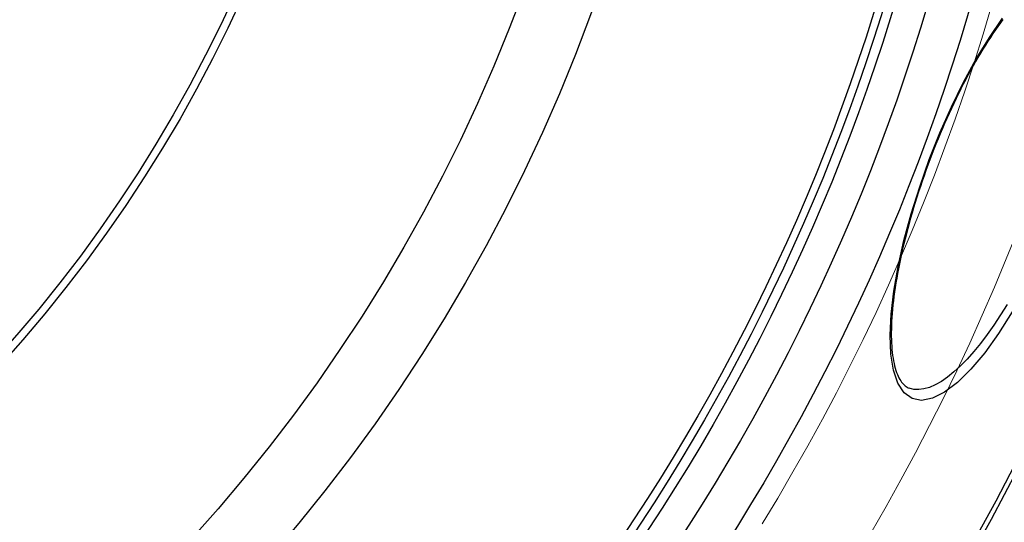
# Model space of a CAD drawing. Units: millimetres. Extents: x 10573 to 23633, y -2642 to 9299.
# Drawn here: x 20904 to 21153, y 325 to 453 of the extents above; entities that cross this region are included whole.
import ezdxf

# ---------------------------------------------------------------- set-up
doc = ezdxf.new("R2010")
doc.units = ezdxf.units.MM
doc.layers.add('Viditelná (ISO)', color=7, linetype='Continuous', lineweight=35)
doc.layers.add('Viditelná tenká (ISO)', color=7, linetype='Continuous', lineweight=18)

# ---------------------------------------------------------------- blocks, each defined once
blk = doc.blocks.new('A$C26950C3A')
at = {"layer": 'Viditelná (ISO)'}
blk.add_arc((168.68, 180), 833.47, 299.91324, 346.14007, dxfattribs=at)
at = {"layer": 'Viditelná tenká (ISO)', "flags": 128}
for points in [[(641.67, -74.14), (645.22, -67.44), (648.67, -60.69), (652.02, -53.9), (655.28, -47.07), (658.44, -40.19), (661.5, -33.27), (664.46, -26.31), (667.32, -19.32), (670.08, -12.28), (672.75, -5.21), (675.31, 1.89), (677.77, 9.04), (680.13, 16.21), (682.39, 23.42), (684.55, 30.66)], [(626.39, -100.66), (630.35, -94.12), (634.21, -87.51), (637.99, -80.86), (641.67, -74.14)]]:
    blk.add_lwpolyline(points, dxfattribs=at)
at = {"layer": 'Viditelná tenká (ISO)'}
for radius, start, end in [(683.47, 293.8536, 0), (561.77, 308.9971, 360)]:
    blk.add_arc((168.68, 180), radius, start, end, dxfattribs=at)

msp = doc.modelspace()

# ---------------------------------------------------------------- linework, layer by layer
for p, q in [((21134.47, 417.21), (21134.33, 417.26)), ((21129.23, 359.34), (21129.23, 359.34))]:
    msp.add_line(p, q)
at = {"flags": 128}
for points in [[(21134.33, 417.26), (21137.04, 424.05), (21139.95, 430.63), (21143.04, 436.92), (21146.25, 442.82), (21149.56, 448.24), (21152.91, 453.09)], [(21152.96, 452.75), (21152.34, 451.9), (21151.71, 451.03), (21151.08, 450.13), (21150.45, 449.21), (21149.82, 448.26), (21149.19, 447.28), (21148.56, 446.29), (21147.93, 445.27), (21147.3, 444.23), (21146.67, 443.18), (21146.05, 442.1), (21145.42, 441), (21144.8, 439.87), (21144.18, 438.73), (21143.56, 437.57), (21142.95, 436.39), (21142.34, 435.19), (21141.73, 433.98), (21141.13, 432.75), (21140.54, 431.51), (21139.95, 430.26), (21139.36, 429), (21138.79, 427.72), (21138.22, 426.44), (21137.66, 425.14), (21137.11, 423.84), (21136.56, 422.52), (21136.03, 421.2), (21135.5, 419.88), (21134.98, 418.54), (21134.47, 417.21)], [(21155.36, 378.66), (21151.88, 373.17), (21148.37, 368.29), (21144.87, 364.13), (21141.45, 360.77), (21138.19, 358.3), (21135.14, 356.78), (21132.38, 356.25), (21129.97, 356.72), (21127.95, 358.19), (21126.37, 360.61), (21125.25, 363.9), (21124.6, 367.97), (21124.41, 372.74), (21124.66, 378.09), (21125.34, 383.95), (21126.44, 390.21), (21127.91, 396.77), (21129.74, 403.53), (21131.9, 410.4), (21134.33, 417.26)], [(21134.47, 417.21), (21133.97, 415.87), (21133.48, 414.53), (21133, 413.18), (21132.54, 411.83), (21132.08, 410.48), (21131.63, 409.13), (21131.2, 407.78), (21130.77, 406.43), (21130.36, 405.09), (21129.97, 403.76), (21129.58, 402.43), (21129.21, 401.11), (21128.86, 399.8), (21128.52, 398.49), (21128.19, 397.2), (21127.87, 395.91), (21127.57, 394.63), (21127.28, 393.36), (21127.01, 392.11), (21126.75, 390.86), (21126.51, 389.63), (21126.28, 388.42), (21126.07, 387.23), (21125.87, 386.05), (21125.69, 384.89), (21125.52, 383.75), (21125.37, 382.62), (21125.24, 381.52), (21125.12, 380.43), (21125.01, 379.36), (21124.92, 378.31), (21124.85, 377.29), (21124.79, 376.29), (21124.75, 375.31), (21124.72, 374.35), (21124.71, 373.43), (21124.71, 372.53), (21124.73, 371.65), (21124.77, 370.8), (21124.82, 369.98), (21124.88, 369.18), (21124.96, 368.41), (21125.05, 367.66), (21125.16, 366.95), (21125.28, 366.27), (21125.41, 365.62), (21125.55, 364.99), (21125.71, 364.4), (21125.88, 363.85), (21126.06, 363.33), (21126.25, 362.84), (21126.44, 362.39), (21126.65, 361.97), (21126.86, 361.58), (21127.08, 361.23), (21127.31, 360.9), (21127.54, 360.61), (21127.77, 360.35), (21128.01, 360.11), (21128.25, 359.91), (21128.49, 359.73), (21128.74, 359.57), (21128.98, 359.45), (21129.23, 359.34)], [(21154.05, 380.58), (21152.39, 377.9), (21150.7, 375.35), (21149.01, 372.94), (21147.31, 370.69), (21145.61, 368.6), (21143.91, 366.7), (21142.24, 364.98), (21140.58, 363.46), (21138.97, 362.16), (21137.39, 361.06), (21135.86, 360.19), (21134.39, 359.55), (21132.99, 359.14), (21131.65, 358.97), (21130.4, 359.04), (21129.23, 359.34)]]:
    msp.add_lwpolyline(points, dxfattribs=at)
for radius in [660.5, 654.97, 627.48, 621.44, 595, 595, 586.54, 531.82, 521.32, 513.29, 510.83, 508.84, 441, 423, 357.59, 355.61]:
    msp.add_circle((20634.24, 605.61), radius)
msp.add_arc((20634.24, 605.61), 585.5, 288.40327, 353.48769)

# ---------------------------------------------------------------- block references
msp.add_blockref('A$C26950C3A', (20465.56, 425.61))

doc.saveas('drawing.dxf')
